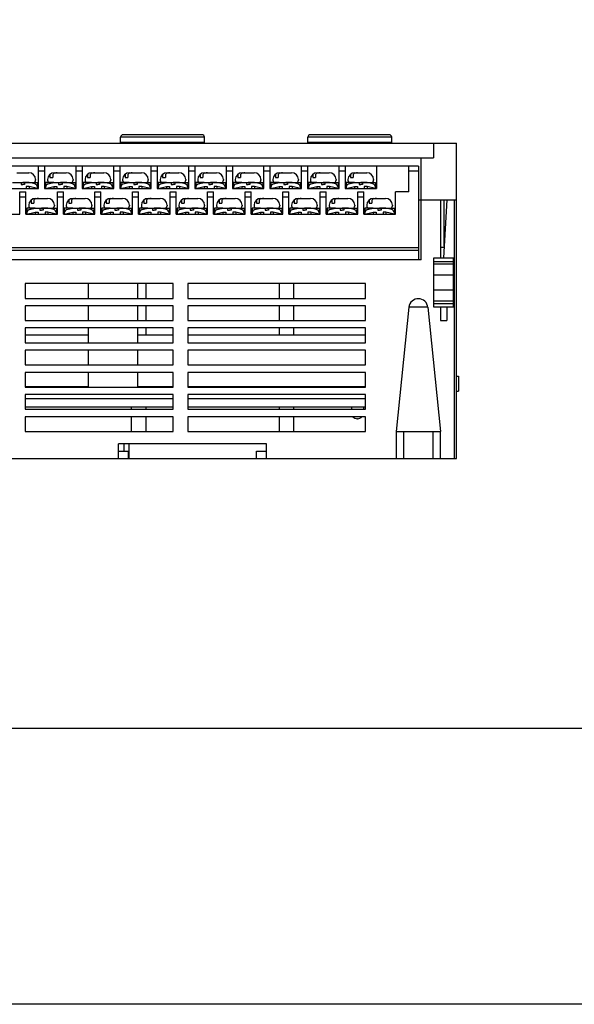
# Model space of a CAD drawing. Units: millimetres. Extents: x 114 to 4277, y 13 to 2879.
# Drawn here: x 414 to 526, y 13 to 213 of the extents above; entities that cross this region are included whole.
import ezdxf

# ---------------------------------------------------------------- set-up
doc = ezdxf.new("R2010")
doc.units = ezdxf.units.MM

msp = doc.modelspace()

# ---------------------------------------------------------------- linework, layer by layer
at = {"color": 7}
for p, q in [((434.14, 187.59), (434.14, 188.79)), ((451.14, 188.79), (434.14, 188.79)), ((434.14, 187.79), (451.14, 187.79)), ((450.64, 189.29), (434.64, 189.29)), ((436.64, 187.79), (436.64, 187.59)), ((448.64, 187.59), (448.64, 187.79)), ((451.14, 187.59), (451.14, 188.79)), ((489.14, 188.79), (472.14, 188.79)), ((472.14, 187.59), (472.14, 188.79)), ((472.14, 187.79), (489.14, 187.79)), ((488.64, 189.29), (472.64, 189.29)), ((474.64, 187.79), (474.64, 187.59)), ((486.64, 187.59), (486.64, 187.79)), ((489.14, 187.59), (489.14, 188.79)), ((294.79, 187.59), (502.29, 187.59)), ((497.59, 187.59), (497.59, 184.59)), ((502.29, 123.59), (502.29, 187.59)), ((319.59, 184.59), (497.59, 184.59)), ((495.09, 163.89), (495.09, 184.59)), ((494.59, 182.89), (322.59, 182.89)), ((417.49, 178.39), (417.49, 182.89)), ((418.71, 181.89), (417.49, 181.89)), ((418.71, 182.89), (418.71, 178.39)), ((425.11, 178.39), (425.11, 182.89)), ((426.33, 181.89), (425.11, 181.89)), ((426.33, 182.89), (426.33, 178.39)), ((432.73, 178.39), (432.73, 182.89)), ((433.95, 181.89), (432.73, 181.89)), ((433.95, 182.89), (433.95, 178.39)), ((440.35, 178.39), (440.35, 182.89)), ((441.57, 181.89), (440.35, 181.89)), ((441.57, 182.89), (441.57, 178.39)), ((447.97, 178.39), (447.97, 182.89)), ((449.19, 181.89), (447.97, 181.89)), ((449.19, 182.89), (449.19, 178.39)), ((455.59, 178.39), (455.59, 182.89)), ((456.81, 181.89), (455.59, 181.89)), ((456.81, 182.89), (456.81, 178.39)), ((463.21, 178.39), (463.21, 182.89)), ((464.43, 181.89), (463.21, 181.89)), ((464.43, 182.89), (464.43, 178.39)), ((470.83, 178.39), (470.83, 182.89)), ((472.05, 181.89), (470.83, 181.89)), ((472.05, 182.89), (472.05, 178.39)), ((478.45, 178.39), (478.45, 182.89)), ((479.67, 181.89), (478.45, 181.89)), ((479.67, 182.89), (479.67, 178.39)), ((486.07, 182.89), (486.07, 178.39)), ((492.59, 177.69), (492.59, 182.89)), ((494.59, 181.89), (492.59, 181.89)), ((494.59, 182.89), (494.59, 163.89)), ((413.09, 181.59), (415.49, 181.59)), ((416.89, 180.19), (416.89, 180.09)), ((419.31, 180.19), (419.31, 180.09)), ((419.81, 181.26), (419.81, 180.59)), ((419.81, 180.59), (420.37, 180.59)), ((420.37, 181.26), (420.37, 180.59)), ((420.71, 181.59), (423.11, 181.59)), ((424.51, 180.19), (424.51, 180.09)), ((426.93, 180.19), (426.93, 180.09)), ((427.43, 181.26), (427.43, 180.59)), ((427.43, 180.59), (427.99, 180.59)), ((427.99, 181.26), (427.99, 180.59)), ((428.33, 181.59), (430.73, 181.59)), ((432.13, 180.19), (432.13, 180.09)), ((434.55, 180.19), (434.55, 180.09)), ((435.05, 181.26), (435.05, 180.59)), ((435.05, 180.59), (435.61, 180.59)), ((435.61, 181.26), (435.61, 180.59)), ((435.95, 181.59), (438.35, 181.59)), ((439.75, 180.19), (439.75, 180.09)), ((442.17, 180.19), (442.17, 180.09)), ((442.67, 181.26), (442.67, 180.59)), ((442.67, 180.59), (443.23, 180.59)), ((443.23, 181.26), (443.23, 180.59)), ((443.57, 181.59), (445.97, 181.59)), ((447.37, 180.19), (447.37, 180.09)), ((449.79, 180.19), (449.79, 180.09)), ((450.29, 181.26), (450.29, 180.59)), ((450.29, 180.59), (450.85, 180.59)), ((450.85, 181.26), (450.85, 180.59)), ((451.19, 181.59), (453.59, 181.59)), ((454.99, 180.19), (454.99, 180.09)), ((457.41, 180.19), (457.41, 180.09)), ((457.91, 181.26), (457.91, 180.59)), ((457.91, 180.59), (458.47, 180.59)), ((458.47, 181.26), (458.47, 180.59)), ((458.81, 181.59), (461.21, 181.59)), ((462.61, 180.19), (462.61, 180.09)), ((465.03, 180.19), (465.03, 180.09)), ((465.53, 181.26), (465.53, 180.59)), ((465.53, 180.59), (466.09, 180.59)), ((466.09, 181.26), (466.09, 180.59)), ((466.43, 181.59), (468.83, 181.59)), ((470.23, 180.19), (470.23, 180.09)), ((472.65, 180.19), (472.65, 180.09)), ((473.15, 181.26), (473.15, 180.59)), ((473.15, 180.59), (473.71, 180.59)), ((473.71, 181.26), (473.71, 180.59)), ((474.05, 181.59), (476.45, 181.59)), ((477.85, 180.19), (477.85, 180.09)), ((480.27, 180.19), (480.27, 180.09)), ((480.77, 181.26), (480.77, 180.59)), ((480.77, 180.59), (481.33, 180.59)), ((481.33, 181.26), (481.33, 180.59)), ((481.67, 181.59), (484.07, 181.59)), ((485.47, 180.19), (485.47, 180.09)), ((411.09, 178.39), (417.49, 178.39)), ((412.19, 179.59), (416.39, 179.59)), ((412.99, 179.59), (413.94, 179.59)), ((413.94, 179.59), (413.94, 179.19)), ((413.94, 179.59), (414.29, 179.59)), ((413.94, 179.19), (414.29, 179.19)), ((414.64, 179.59), (414.29, 179.59)), ((414.64, 179.19), (414.29, 179.19)), ((414.64, 179.59), (414.64, 179.19)), ((415.59, 179.59), (414.64, 179.59)), ((415.59, 178.79), (414.99, 178.79)), ((414.99, 178.79), (414.99, 178.39)), ((415.59, 179.59), (417.29, 179.59)), ((416.75, 179.31), (415.59, 179.59)), ((415.59, 178.79), (415.59, 178.39)), ((417.29, 178.39), (415.59, 178.79)), ((417.29, 179.59), (417.29, 178.39)), ((418.71, 178.39), (425.11, 178.39)), ((420.61, 179.59), (418.91, 179.59)), ((418.91, 179.59), (418.91, 178.39)), ((418.91, 178.39), (420.61, 178.79)), ((419.45, 179.31), (420.61, 179.59)), ((419.45, 179.31), (420.61, 179.59)), ((419.81, 179.59), (424.01, 179.59)), ((420.61, 179.59), (421.56, 179.59)), ((420.61, 178.79), (421.21, 178.79)), ((420.61, 178.79), (420.61, 178.39)), ((421.21, 178.79), (421.21, 178.39)), ((421.56, 179.59), (421.56, 179.19)), ((421.56, 179.59), (421.91, 179.59)), ((421.56, 179.19), (421.91, 179.19)), ((422.26, 179.59), (421.91, 179.59)), ((422.26, 179.19), (421.91, 179.19)), ((422.26, 179.59), (422.26, 179.19)), ((423.21, 179.59), (422.26, 179.59)), ((423.21, 178.79), (422.61, 178.79)), ((422.61, 178.79), (422.61, 178.39)), ((423.21, 179.59), (424.91, 179.59)), ((424.37, 179.31), (423.21, 179.59)), ((423.21, 178.79), (423.21, 178.39)), ((424.91, 178.39), (423.21, 178.79)), ((424.91, 179.59), (424.91, 178.39)), ((426.33, 178.39), (432.73, 178.39)), ((428.23, 179.59), (426.53, 179.59)), ((426.53, 179.59), (426.53, 178.39)), ((426.53, 178.39), (428.23, 178.79)), ((427.07, 179.31), (428.23, 179.59)), ((427.07, 179.31), (428.23, 179.59)), ((427.43, 179.59), (431.63, 179.59)), ((428.23, 179.59), (429.18, 179.59)), ((428.23, 178.79), (428.83, 178.79)), ((428.23, 178.79), (428.23, 178.39)), ((428.83, 178.79), (428.83, 178.39)), ((429.18, 179.59), (429.18, 179.19)), ((429.18, 179.59), (429.53, 179.59)), ((429.18, 179.19), (429.53, 179.19)), ((429.88, 179.59), (429.53, 179.59)), ((429.88, 179.19), (429.53, 179.19)), ((429.88, 179.59), (429.88, 179.19)), ((430.83, 179.59), (429.88, 179.59)), ((430.83, 178.79), (430.23, 178.79)), ((430.23, 178.79), (430.23, 178.39)), ((430.83, 179.59), (432.53, 179.59)), ((431.99, 179.31), (430.83, 179.59)), ((430.83, 178.79), (430.83, 178.39)), ((432.53, 178.39), (430.83, 178.79)), ((432.53, 179.59), (432.53, 178.39)), ((433.95, 178.39), (440.35, 178.39)), ((435.85, 179.59), (434.15, 179.59)), ((434.15, 179.59), (434.15, 178.39)), ((434.15, 178.39), (435.85, 178.79)), ((434.69, 179.31), (435.85, 179.59)), ((434.69, 179.31), (435.85, 179.59)), ((435.05, 179.59), (439.25, 179.59)), ((435.85, 179.59), (436.8, 179.59)), ((435.85, 178.79), (436.45, 178.79)), ((435.85, 178.79), (435.85, 178.39)), ((436.45, 178.79), (436.45, 178.39)), ((436.8, 179.59), (436.8, 179.19)), ((436.8, 179.59), (437.15, 179.59)), ((436.8, 179.19), (437.15, 179.19)), ((437.5, 179.59), (437.15, 179.59)), ((437.5, 179.19), (437.15, 179.19)), ((437.5, 179.59), (437.5, 179.19)), ((438.45, 179.59), (437.5, 179.59)), ((438.45, 178.79), (437.85, 178.79)), ((437.85, 178.79), (437.85, 178.39)), ((438.45, 179.59), (440.15, 179.59)), ((439.61, 179.31), (438.45, 179.59)), ((438.45, 178.79), (438.45, 178.39)), ((440.15, 178.39), (438.45, 178.79)), ((440.15, 179.59), (440.15, 178.39)), ((441.57, 178.39), (447.97, 178.39)), ((443.47, 179.59), (441.77, 179.59)), ((441.77, 179.59), (441.77, 178.39)), ((441.77, 178.39), (443.47, 178.79)), ((442.31, 179.31), (443.47, 179.59)), ((442.31, 179.31), (443.47, 179.59)), ((442.67, 179.59), (446.87, 179.59)), ((443.47, 179.59), (444.42, 179.59)), ((443.47, 178.79), (444.07, 178.79)), ((443.47, 178.79), (443.47, 178.39)), ((444.07, 178.79), (444.07, 178.39)), ((444.42, 179.59), (444.42, 179.19)), ((444.42, 179.59), (444.77, 179.59)), ((444.42, 179.19), (444.77, 179.19)), ((445.12, 179.59), (444.77, 179.59)), ((445.12, 179.19), (444.77, 179.19)), ((445.12, 179.59), (445.12, 179.19)), ((446.07, 179.59), (445.12, 179.59)), ((446.07, 178.79), (445.47, 178.79)), ((445.47, 178.79), (445.47, 178.39)), ((446.07, 179.59), (447.77, 179.59)), ((447.23, 179.31), (446.07, 179.59)), ((446.07, 178.79), (446.07, 178.39)), ((447.77, 178.39), (446.07, 178.79)), ((447.77, 179.59), (447.77, 178.39)), ((449.19, 178.39), (455.59, 178.39)), ((451.09, 179.59), (449.39, 179.59)), ((449.39, 179.59), (449.39, 178.39)), ((449.39, 178.39), (451.09, 178.79)), ((449.93, 179.31), (451.09, 179.59)), ((449.93, 179.31), (451.09, 179.59)), ((450.29, 179.59), (454.49, 179.59)), ((451.09, 179.59), (452.04, 179.59)), ((451.09, 178.79), (451.69, 178.79)), ((451.09, 178.79), (451.09, 178.39)), ((451.69, 178.79), (451.69, 178.39)), ((452.04, 179.59), (452.04, 179.19)), ((452.04, 179.59), (452.39, 179.59)), ((452.04, 179.19), (452.39, 179.19)), ((452.74, 179.59), (452.39, 179.59)), ((452.74, 179.19), (452.39, 179.19)), ((452.74, 179.59), (452.74, 179.19)), ((453.69, 179.59), (452.74, 179.59)), ((453.69, 178.79), (453.09, 178.79)), ((453.09, 178.79), (453.09, 178.39)), ((453.69, 179.59), (455.39, 179.59)), ((454.85, 179.31), (453.69, 179.59)), ((453.69, 178.79), (453.69, 178.39)), ((455.39, 178.39), (453.69, 178.79)), ((455.39, 179.59), (455.39, 178.39)), ((456.81, 178.39), (463.21, 178.39)), ((458.71, 179.59), (457.01, 179.59)), ((457.01, 179.59), (457.01, 178.39)), ((457.01, 178.39), (458.71, 178.79)), ((457.55, 179.31), (458.71, 179.59)), ((457.55, 179.31), (458.71, 179.59)), ((457.91, 179.59), (462.11, 179.59)), ((458.71, 179.59), (459.66, 179.59)), ((458.71, 178.79), (459.31, 178.79)), ((458.71, 178.79), (458.71, 178.39)), ((459.31, 178.79), (459.31, 178.39)), ((459.66, 179.59), (459.66, 179.19)), ((459.66, 179.59), (460.01, 179.59)), ((459.66, 179.19), (460.01, 179.19)), ((460.36, 179.59), (460.01, 179.59)), ((460.36, 179.19), (460.01, 179.19)), ((460.36, 179.59), (460.36, 179.19)), ((461.31, 179.59), (460.36, 179.59)), ((461.31, 178.79), (460.71, 178.79)), ((460.71, 178.79), (460.71, 178.39)), ((461.31, 179.59), (463.01, 179.59)), ((462.47, 179.31), (461.31, 179.59)), ((461.31, 178.79), (461.31, 178.39)), ((463.01, 178.39), (461.31, 178.79)), ((463.01, 179.59), (463.01, 178.39)), ((464.43, 178.39), (470.83, 178.39)), ((466.33, 179.59), (464.63, 179.59)), ((464.63, 179.59), (464.63, 178.39)), ((464.63, 178.39), (466.33, 178.79)), ((465.17, 179.31), (466.33, 179.59)), ((465.17, 179.31), (466.33, 179.59)), ((465.53, 179.59), (469.73, 179.59)), ((466.33, 179.59), (467.28, 179.59)), ((466.33, 178.79), (466.93, 178.79)), ((466.33, 178.79), (466.33, 178.39)), ((466.93, 178.79), (466.93, 178.39)), ((467.28, 179.59), (467.28, 179.19)), ((467.28, 179.59), (467.63, 179.59)), ((467.28, 179.19), (467.63, 179.19)), ((467.98, 179.59), (467.63, 179.59)), ((467.98, 179.19), (467.63, 179.19)), ((467.98, 179.59), (467.98, 179.19)), ((468.93, 179.59), (467.98, 179.59)), ((468.93, 178.79), (468.33, 178.79)), ((468.33, 178.79), (468.33, 178.39)), ((468.93, 179.59), (470.63, 179.59)), ((470.09, 179.31), (468.93, 179.59)), ((468.93, 178.79), (468.93, 178.39)), ((470.63, 178.39), (468.93, 178.79)), ((470.63, 179.59), (470.63, 178.39)), ((472.05, 178.39), (478.45, 178.39)), ((473.95, 179.59), (472.25, 179.59)), ((472.25, 179.59), (472.25, 178.39)), ((472.25, 178.39), (473.95, 178.79)), ((472.79, 179.31), (473.95, 179.59)), ((472.79, 179.31), (473.95, 179.59)), ((473.15, 179.59), (477.35, 179.59)), ((473.95, 179.59), (474.9, 179.59)), ((473.95, 178.79), (474.55, 178.79)), ((473.95, 178.79), (473.95, 178.39)), ((474.55, 178.79), (474.55, 178.39)), ((474.9, 179.59), (474.9, 179.19)), ((474.9, 179.59), (475.25, 179.59)), ((474.9, 179.19), (475.25, 179.19)), ((475.6, 179.59), (475.25, 179.59)), ((475.6, 179.19), (475.25, 179.19)), ((475.6, 179.59), (475.6, 179.19)), ((476.55, 179.59), (475.6, 179.59)), ((476.55, 178.79), (475.95, 178.79)), ((475.95, 178.79), (475.95, 178.39)), ((476.55, 179.59), (478.25, 179.59)), ((477.71, 179.31), (476.55, 179.59)), ((476.55, 178.79), (476.55, 178.39)), ((478.25, 178.39), (476.55, 178.79)), ((478.25, 179.59), (478.25, 178.39)), ((479.67, 178.39), (486.07, 178.39)), ((481.57, 179.59), (479.87, 179.59)), ((479.87, 179.59), (479.87, 178.39)), ((479.87, 178.39), (481.57, 178.79)), ((480.41, 179.31), (481.57, 179.59)), ((480.41, 179.31), (481.57, 179.59)), ((480.77, 179.59), (484.97, 179.59)), ((481.57, 179.59), (482.52, 179.59)), ((481.57, 178.79), (482.17, 178.79)), ((481.57, 178.79), (481.57, 178.39)), ((482.17, 178.79), (482.17, 178.39)), ((482.52, 179.59), (482.52, 179.19)), ((482.52, 179.59), (482.87, 179.59)), ((482.52, 179.19), (482.87, 179.19)), ((483.22, 179.59), (482.87, 179.59)), ((483.22, 179.19), (482.87, 179.19)), ((483.22, 179.59), (483.22, 179.19)), ((484.17, 179.59), (483.22, 179.59)), ((484.17, 178.79), (483.57, 178.79)), ((483.57, 178.79), (483.57, 178.39)), ((484.17, 179.59), (485.87, 179.59)), ((485.33, 179.31), (484.17, 179.59)), ((484.17, 178.79), (484.17, 178.39)), ((485.87, 178.39), (484.17, 178.79)), ((485.87, 179.59), (485.87, 178.39)), ((413.68, 173.19), (413.68, 177.69)), ((413.68, 177.69), (414.9, 177.69)), ((413.68, 176.69), (414.9, 176.69)), ((414.9, 173.19), (414.9, 177.69)), ((416, 176.06), (416, 175.39)), ((416.56, 176.06), (416.56, 175.39)), ((416.9, 176.39), (419.3, 176.39)), ((421.3, 177.69), (422.52, 177.69)), ((421.3, 173.19), (421.3, 177.69)), ((421.3, 176.69), (422.52, 176.69)), ((422.52, 173.19), (422.52, 177.69)), ((423.62, 176.06), (423.62, 175.39)), ((424.18, 176.06), (424.18, 175.39)), ((424.52, 176.39), (426.92, 176.39)), ((428.92, 177.69), (430.14, 177.69)), ((428.92, 173.19), (428.92, 177.69)), ((428.92, 176.69), (430.14, 176.69)), ((430.14, 173.19), (430.14, 177.69)), ((431.24, 176.06), (431.24, 175.39)), ((431.8, 176.06), (431.8, 175.39)), ((432.14, 176.39), (434.54, 176.39)), ((436.54, 177.69), (437.76, 177.69)), ((436.54, 173.19), (436.54, 177.69)), ((436.54, 176.69), (437.76, 176.69)), ((437.76, 173.19), (437.76, 177.69)), ((438.86, 176.06), (438.86, 175.39)), ((439.42, 176.06), (439.42, 175.39)), ((439.76, 176.39), (442.16, 176.39)), ((444.16, 177.69), (445.38, 177.69)), ((444.16, 173.19), (444.16, 177.69)), ((444.16, 176.69), (445.38, 176.69)), ((445.38, 173.19), (445.38, 177.69)), ((446.48, 176.06), (446.48, 175.39)), ((447.04, 176.06), (447.04, 175.39)), ((447.38, 176.39), (449.78, 176.39)), ((451.78, 177.69), (453, 177.69)), ((451.78, 173.19), (451.78, 177.69)), ((451.78, 176.69), (453, 176.69)), ((453, 173.19), (453, 177.69)), ((454.1, 176.06), (454.1, 175.39)), ((454.66, 176.06), (454.66, 175.39)), ((455, 176.39), (457.4, 176.39)), ((459.4, 177.69), (460.62, 177.69)), ((459.4, 173.19), (459.4, 177.69)), ((459.4, 176.69), (460.62, 176.69)), ((460.62, 173.19), (460.62, 177.69)), ((461.72, 176.06), (461.72, 175.39)), ((462.28, 176.06), (462.28, 175.39)), ((462.62, 176.39), (465.02, 176.39)), ((467.02, 177.69), (468.24, 177.69)), ((467.02, 173.19), (467.02, 177.69)), ((467.02, 176.69), (468.24, 176.69)), ((468.24, 173.19), (468.24, 177.69)), ((469.34, 176.06), (469.34, 175.39)), ((469.9, 176.06), (469.9, 175.39)), ((470.24, 176.39), (472.64, 176.39)), ((474.64, 177.69), (475.86, 177.69)), ((474.64, 173.19), (474.64, 177.69)), ((474.64, 176.69), (475.86, 176.69)), ((475.86, 173.19), (475.86, 177.69)), ((476.96, 176.06), (476.96, 175.39)), ((477.52, 176.06), (477.52, 175.39)), ((477.86, 176.39), (480.26, 176.39)), ((482.26, 177.69), (483.48, 177.69)), ((482.26, 173.19), (482.26, 177.69)), ((482.26, 176.69), (483.48, 176.69)), ((483.48, 173.19), (483.48, 177.69)), ((484.58, 176.06), (484.58, 175.39)), ((485.14, 176.06), (485.14, 175.39)), ((485.48, 176.39), (487.88, 176.39)), ((492.59, 177.69), (489.88, 177.69)), ((489.88, 173.19), (489.88, 177.69)), ((494.59, 176.09), (502.29, 176.09)), ((499.04, 176.09), (499.04, 164.29)), ((500.29, 176.09), (499.66, 164.29)), ((499.79, 166.71), (499.79, 176.09)), ((501.79, 176.09), (501.79, 123.59)), ((416.8, 174.39), (415.1, 174.39)), ((415.1, 174.39), (415.1, 173.19)), ((415.5, 174.99), (415.5, 174.89)), ((415.64, 174.11), (416.8, 174.39)), ((415.64, 174.11), (416.8, 174.39)), ((416, 175.39), (416.56, 175.39)), ((416, 174.39), (420.2, 174.39)), ((416.8, 174.39), (417.75, 174.39)), ((417.75, 174.39), (417.75, 173.99)), ((417.75, 174.39), (418.1, 174.39)), ((417.75, 173.99), (418.1, 173.99)), ((418.45, 174.39), (418.1, 174.39)), ((418.45, 173.99), (418.1, 173.99)), ((418.45, 174.39), (418.45, 173.99)), ((419.4, 174.39), (418.45, 174.39)), ((419.4, 174.39), (421.1, 174.39)), ((420.56, 174.11), (419.4, 174.39)), ((420.7, 174.99), (420.7, 174.89)), ((421.1, 174.39), (421.1, 173.19)), ((424.42, 174.39), (422.72, 174.39)), ((422.72, 174.39), (422.72, 173.19)), ((423.12, 174.99), (423.12, 174.89)), ((423.26, 174.11), (424.42, 174.39)), ((423.26, 174.11), (424.42, 174.39)), ((423.62, 175.39), (424.18, 175.39)), ((423.62, 174.39), (427.82, 174.39)), ((424.42, 174.39), (425.37, 174.39)), ((425.37, 174.39), (425.37, 173.99)), ((425.37, 174.39), (425.72, 174.39)), ((425.37, 173.99), (425.72, 173.99)), ((426.07, 174.39), (425.72, 174.39)), ((426.07, 173.99), (425.72, 173.99)), ((426.07, 174.39), (426.07, 173.99)), ((427.02, 174.39), (426.07, 174.39)), ((427.02, 174.39), (428.72, 174.39)), ((428.18, 174.11), (427.02, 174.39)), ((428.32, 174.99), (428.32, 174.89)), ((428.72, 174.39), (428.72, 173.19)), ((432.04, 174.39), (430.34, 174.39)), ((430.34, 174.39), (430.34, 173.19)), ((430.74, 174.99), (430.74, 174.89)), ((430.88, 174.11), (432.04, 174.39)), ((430.88, 174.11), (432.04, 174.39)), ((431.24, 175.39), (431.8, 175.39)), ((431.24, 174.39), (435.44, 174.39)), ((432.04, 174.39), (432.99, 174.39)), ((432.99, 174.39), (432.99, 173.99)), ((432.99, 174.39), (433.34, 174.39)), ((432.99, 173.99), (433.34, 173.99)), ((433.69, 174.39), (433.34, 174.39)), ((433.69, 173.99), (433.34, 173.99)), ((433.69, 174.39), (433.69, 173.99)), ((434.64, 174.39), (433.69, 174.39)), ((434.64, 174.39), (436.34, 174.39)), ((435.8, 174.11), (434.64, 174.39)), ((435.94, 174.99), (435.94, 174.89)), ((436.34, 174.39), (436.34, 173.19)), ((439.66, 174.39), (437.96, 174.39)), ((437.96, 174.39), (437.96, 173.19)), ((438.36, 174.99), (438.36, 174.89)), ((438.5, 174.11), (439.66, 174.39)), ((438.5, 174.11), (439.66, 174.39)), ((438.86, 175.39), (439.42, 175.39)), ((438.86, 174.39), (443.06, 174.39)), ((439.66, 174.39), (440.61, 174.39)), ((440.61, 174.39), (440.61, 173.99)), ((440.61, 174.39), (440.96, 174.39)), ((440.61, 173.99), (440.96, 173.99)), ((441.31, 174.39), (440.96, 174.39)), ((441.31, 173.99), (440.96, 173.99)), ((441.31, 174.39), (441.31, 173.99)), ((442.26, 174.39), (441.31, 174.39)), ((442.26, 174.39), (443.96, 174.39)), ((443.42, 174.11), (442.26, 174.39)), ((443.56, 174.99), (443.56, 174.89)), ((443.96, 174.39), (443.96, 173.19)), ((447.28, 174.39), (445.58, 174.39)), ((445.58, 174.39), (445.58, 173.19)), ((445.98, 174.99), (445.98, 174.89)), ((446.12, 174.11), (447.28, 174.39)), ((446.12, 174.11), (447.28, 174.39)), ((446.48, 175.39), (447.04, 175.39)), ((446.48, 174.39), (450.68, 174.39)), ((447.28, 174.39), (448.23, 174.39)), ((448.23, 174.39), (448.23, 173.99)), ((448.23, 174.39), (448.58, 174.39)), ((448.23, 173.99), (448.58, 173.99)), ((448.93, 174.39), (448.58, 174.39)), ((448.93, 173.99), (448.58, 173.99)), ((448.93, 174.39), (448.93, 173.99)), ((449.88, 174.39), (448.93, 174.39)), ((449.88, 174.39), (451.58, 174.39)), ((451.04, 174.11), (449.88, 174.39)), ((451.18, 174.99), (451.18, 174.89)), ((451.58, 174.39), (451.58, 173.19)), ((454.9, 174.39), (453.2, 174.39)), ((453.2, 174.39), (453.2, 173.19)), ((453.6, 174.99), (453.6, 174.89)), ((453.74, 174.11), (454.9, 174.39)), ((453.74, 174.11), (454.9, 174.39)), ((454.1, 175.39), (454.66, 175.39)), ((454.1, 174.39), (458.3, 174.39)), ((454.9, 174.39), (455.85, 174.39)), ((455.85, 174.39), (455.85, 173.99)), ((455.85, 174.39), (456.2, 174.39)), ((455.85, 173.99), (456.2, 173.99)), ((456.55, 174.39), (456.2, 174.39)), ((456.55, 173.99), (456.2, 173.99)), ((456.55, 174.39), (456.55, 173.99)), ((457.5, 174.39), (456.55, 174.39)), ((457.5, 174.39), (459.2, 174.39)), ((458.66, 174.11), (457.5, 174.39)), ((458.8, 174.99), (458.8, 174.89)), ((459.2, 174.39), (459.2, 173.19)), ((462.52, 174.39), (460.82, 174.39)), ((460.82, 174.39), (460.82, 173.19)), ((461.22, 174.99), (461.22, 174.89)), ((461.36, 174.11), (462.52, 174.39)), ((461.36, 174.11), (462.52, 174.39)), ((461.72, 175.39), (462.28, 175.39)), ((461.72, 174.39), (465.92, 174.39)), ((462.52, 174.39), (463.47, 174.39)), ((463.47, 174.39), (463.47, 173.99)), ((463.47, 174.39), (463.82, 174.39)), ((463.47, 173.99), (463.82, 173.99)), ((464.17, 174.39), (463.82, 174.39)), ((464.17, 173.99), (463.82, 173.99)), ((464.17, 174.39), (464.17, 173.99)), ((465.12, 174.39), (464.17, 174.39)), ((465.12, 174.39), (466.82, 174.39)), ((466.28, 174.11), (465.12, 174.39)), ((466.42, 174.99), (466.42, 174.89)), ((466.82, 174.39), (466.82, 173.19)), ((470.14, 174.39), (468.44, 174.39)), ((468.44, 174.39), (468.44, 173.19)), ((468.84, 174.99), (468.84, 174.89)), ((468.98, 174.11), (470.14, 174.39)), ((468.98, 174.11), (470.14, 174.39)), ((469.34, 175.39), (469.9, 175.39)), ((469.34, 174.39), (473.54, 174.39)), ((470.14, 174.39), (471.09, 174.39)), ((471.09, 174.39), (471.09, 173.99)), ((471.09, 174.39), (471.44, 174.39)), ((471.09, 173.99), (471.44, 173.99)), ((471.79, 174.39), (471.44, 174.39)), ((471.79, 173.99), (471.44, 173.99)), ((471.79, 174.39), (471.79, 173.99)), ((472.74, 174.39), (471.79, 174.39)), ((472.74, 174.39), (474.44, 174.39)), ((473.9, 174.11), (472.74, 174.39)), ((474.04, 174.99), (474.04, 174.89)), ((474.44, 174.39), (474.44, 173.19)), ((477.76, 174.39), (476.06, 174.39)), ((476.06, 174.39), (476.06, 173.19)), ((476.46, 174.99), (476.46, 174.89)), ((476.6, 174.11), (477.76, 174.39)), ((476.6, 174.11), (477.76, 174.39)), ((476.96, 175.39), (477.52, 175.39)), ((476.96, 174.39), (481.16, 174.39)), ((477.76, 174.39), (478.71, 174.39)), ((478.71, 174.39), (478.71, 173.99)), ((478.71, 174.39), (479.06, 174.39)), ((478.71, 173.99), (479.06, 173.99)), ((479.41, 174.39), (479.06, 174.39)), ((479.41, 173.99), (479.06, 173.99)), ((479.41, 174.39), (479.41, 173.99)), ((480.36, 174.39), (479.41, 174.39)), ((480.36, 174.39), (482.06, 174.39)), ((481.52, 174.11), (480.36, 174.39)), ((481.66, 174.99), (481.66, 174.89)), ((482.06, 174.39), (482.06, 173.19)), ((485.38, 174.39), (483.68, 174.39)), ((483.68, 174.39), (483.68, 173.19)), ((484.08, 174.99), (484.08, 174.89)), ((484.22, 174.11), (485.38, 174.39)), ((484.22, 174.11), (485.38, 174.39)), ((484.58, 175.39), (485.14, 175.39)), ((484.58, 174.39), (488.78, 174.39)), ((485.38, 174.39), (486.33, 174.39)), ((486.33, 174.39), (486.33, 173.99)), ((486.33, 174.39), (486.68, 174.39)), ((486.33, 173.99), (486.68, 173.99)), ((487.03, 174.39), (486.68, 174.39)), ((487.03, 173.99), (486.68, 173.99)), ((487.03, 174.39), (487.03, 173.99)), ((487.98, 174.39), (487.03, 174.39)), ((487.98, 174.39), (489.68, 174.39)), ((489.14, 174.11), (487.98, 174.39)), ((489.28, 174.99), (489.28, 174.89)), ((489.68, 174.39), (489.68, 173.19)), ((407.28, 173.19), (413.68, 173.19)), ((414.9, 173.19), (421.3, 173.19)), ((415.1, 173.19), (416.8, 173.59)), ((416.8, 173.59), (417.4, 173.59)), ((416.8, 173.59), (416.8, 173.19)), ((417.4, 173.59), (417.4, 173.19)), ((419.4, 173.59), (418.8, 173.59)), ((418.8, 173.59), (418.8, 173.19)), ((419.4, 173.59), (419.4, 173.19)), ((421.1, 173.19), (419.4, 173.59)), ((422.52, 173.19), (428.92, 173.19)), ((422.72, 173.19), (424.42, 173.59)), ((424.42, 173.59), (425.02, 173.59)), ((424.42, 173.59), (424.42, 173.19)), ((425.02, 173.59), (425.02, 173.19)), ((427.02, 173.59), (426.42, 173.59)), ((426.42, 173.59), (426.42, 173.19)), ((427.02, 173.59), (427.02, 173.19)), ((428.72, 173.19), (427.02, 173.59)), ((430.14, 173.19), (436.54, 173.19)), ((430.34, 173.19), (432.04, 173.59)), ((432.04, 173.59), (432.64, 173.59)), ((432.04, 173.59), (432.04, 173.19)), ((432.64, 173.59), (432.64, 173.19)), ((434.64, 173.59), (434.04, 173.59)), ((434.04, 173.59), (434.04, 173.19)), ((434.64, 173.59), (434.64, 173.19)), ((436.34, 173.19), (434.64, 173.59)), ((437.76, 173.19), (444.16, 173.19)), ((437.96, 173.19), (439.66, 173.59)), ((439.66, 173.59), (440.26, 173.59)), ((439.66, 173.59), (439.66, 173.19)), ((440.26, 173.59), (440.26, 173.19)), ((442.26, 173.59), (441.66, 173.59)), ((441.66, 173.59), (441.66, 173.19)), ((442.26, 173.59), (442.26, 173.19)), ((443.96, 173.19), (442.26, 173.59)), ((445.38, 173.19), (451.78, 173.19)), ((445.58, 173.19), (447.28, 173.59)), ((447.28, 173.59), (447.88, 173.59)), ((447.28, 173.59), (447.28, 173.19)), ((447.88, 173.59), (447.88, 173.19)), ((449.88, 173.59), (449.28, 173.59)), ((449.28, 173.59), (449.28, 173.19)), ((449.88, 173.59), (449.88, 173.19)), ((451.58, 173.19), (449.88, 173.59)), ((453, 173.19), (459.4, 173.19)), ((453.2, 173.19), (454.9, 173.59)), ((454.9, 173.59), (455.5, 173.59)), ((454.9, 173.59), (454.9, 173.19)), ((455.5, 173.59), (455.5, 173.19)), ((457.5, 173.59), (456.9, 173.59)), ((456.9, 173.59), (456.9, 173.19)), ((457.5, 173.59), (457.5, 173.19)), ((459.2, 173.19), (457.5, 173.59)), ((460.62, 173.19), (467.02, 173.19)), ((460.82, 173.19), (462.52, 173.59)), ((462.52, 173.59), (463.12, 173.59)), ((462.52, 173.59), (462.52, 173.19)), ((463.12, 173.59), (463.12, 173.19)), ((465.12, 173.59), (464.52, 173.59)), ((464.52, 173.59), (464.52, 173.19)), ((465.12, 173.59), (465.12, 173.19)), ((466.82, 173.19), (465.12, 173.59)), ((468.24, 173.19), (474.64, 173.19)), ((468.44, 173.19), (470.14, 173.59)), ((470.14, 173.59), (470.74, 173.59)), ((470.14, 173.59), (470.14, 173.19)), ((470.74, 173.59), (470.74, 173.19)), ((472.74, 173.59), (472.14, 173.59)), ((472.14, 173.59), (472.14, 173.19)), ((472.74, 173.59), (472.74, 173.19)), ((474.44, 173.19), (472.74, 173.59)), ((475.86, 173.19), (482.26, 173.19)), ((476.06, 173.19), (477.76, 173.59)), ((477.76, 173.59), (478.36, 173.59)), ((477.76, 173.59), (477.76, 173.19)), ((478.36, 173.59), (478.36, 173.19)), ((480.36, 173.59), (479.76, 173.59)), ((479.76, 173.59), (479.76, 173.19)), ((480.36, 173.59), (480.36, 173.19)), ((482.06, 173.19), (480.36, 173.59)), ((483.48, 173.19), (489.88, 173.19)), ((483.68, 173.19), (485.38, 173.59)), ((485.38, 173.59), (485.98, 173.59)), ((485.38, 173.59), (485.38, 173.19)), ((485.98, 173.59), (485.98, 173.19)), ((487.98, 173.59), (487.38, 173.59)), ((487.38, 173.59), (487.38, 173.19)), ((487.98, 173.59), (487.98, 173.19)), ((489.68, 173.19), (487.98, 173.59)), ((322.59, 166.39), (494.59, 166.39)), ((322.59, 165.89), (494.59, 165.89)), ((499.09, 166.49), (499.77, 166.49)), ((499.09, 164.29), (499.09, 166.49)), ((495.09, 163.89), (322.09, 163.89)), ((497.69, 164.29), (501.69, 164.29)), ((497.69, 154.29), (497.69, 164.29)), ((501.69, 154.29), (501.69, 164.29)), ((497.69, 163.59), (501.69, 163.59)), ((501.69, 163.04), (497.69, 163.04)), ((501.69, 160.79), (497.69, 160.79)), ((444.79, 159.09), (414.79, 159.09)), ((414.79, 159.09), (414.79, 156.09)), ((427.59, 156.09), (427.59, 159.09)), ((437.59, 159.09), (437.59, 156.09)), ((439.29, 156.09), (439.29, 159.09)), ((444.79, 156.09), (444.79, 159.09)), ((483.79, 159.09), (447.79, 159.09)), ((447.79, 159.09), (447.79, 156.09)), ((466.29, 159.09), (466.29, 156.09)), ((469.29, 156.09), (469.29, 159.09)), ((483.79, 156.09), (483.79, 159.09)), ((414.79, 156.09), (444.79, 156.09)), ((447.79, 156.09), (483.79, 156.09)), ((501.69, 157.79), (497.69, 157.79)), ((444.79, 154.59), (414.79, 154.59)), ((414.79, 154.59), (414.79, 151.59)), ((427.59, 151.59), (427.59, 154.59)), ((437.59, 154.59), (437.59, 151.59)), ((439.29, 151.59), (439.29, 154.59)), ((444.79, 151.59), (444.79, 154.59)), ((483.79, 154.59), (447.79, 154.59)), ((447.79, 154.59), (447.79, 151.59)), ((466.29, 154.59), (466.29, 151.59)), ((469.29, 151.59), (469.29, 154.59)), ((483.79, 151.59), (483.79, 154.59)), ((492.61, 154.32), (490.04, 129.09)), ((496.46, 154.32), (492.61, 154.32)), ((496.46, 154.32), (499.04, 129.09)), ((501.69, 155.54), (497.69, 155.54)), ((501.69, 154.99), (497.69, 154.99)), ((501.69, 154.29), (497.69, 154.29)), ((499.04, 154.29), (499.04, 151.59)), ((500.29, 154.29), (500.29, 151.59)), ((414.79, 151.59), (444.79, 151.59)), ((444.79, 150.09), (414.79, 150.09)), ((414.79, 150.09), (414.79, 147.09)), ((427.59, 147.09), (427.59, 150.09)), ((437.59, 150.09), (437.59, 147.09)), ((439.29, 148.69), (439.29, 150.09)), ((444.79, 147.09), (444.79, 150.09)), ((447.79, 151.59), (483.79, 151.59)), ((483.79, 150.09), (447.79, 150.09)), ((447.79, 150.09), (447.79, 147.09)), ((466.29, 150.09), (466.29, 148.69)), ((469.29, 148.69), (469.29, 150.09)), ((483.79, 147.09), (483.79, 150.09)), ((499.04, 151.59), (500.29, 151.59)), ((414.79, 148.69), (427.59, 148.69)), ((437.59, 148.69), (444.79, 148.69)), ((447.79, 148.69), (483.79, 148.69)), ((414.79, 147.09), (444.79, 147.09)), ((447.79, 147.09), (483.79, 147.09)), ((444.79, 145.59), (414.79, 145.59)), ((414.79, 145.59), (414.79, 142.59)), ((427.59, 142.59), (427.59, 145.59)), ((437.59, 145.59), (437.59, 142.59)), ((444.79, 142.59), (444.79, 145.59)), ((483.79, 145.59), (447.79, 145.59)), ((447.79, 145.59), (447.79, 142.59)), ((483.79, 142.59), (483.79, 145.59)), ((414.79, 142.59), (444.79, 142.59)), ((447.79, 142.59), (483.79, 142.59)), ((444.79, 141.09), (414.79, 141.09)), ((414.79, 141.09), (414.79, 138.09)), ((427.59, 138.19), (427.59, 141.09)), ((437.59, 141.09), (437.59, 138.19)), ((444.79, 138.09), (444.79, 141.09)), ((483.79, 141.09), (447.79, 141.09)), ((447.79, 141.09), (447.79, 138.09)), ((483.79, 138.09), (483.79, 141.09)), ((502.29, 140.34), (502.69, 140.34)), ((502.69, 140.34), (502.69, 137.29)), ((414.79, 138.19), (427.59, 138.19)), ((414.79, 138.09), (444.79, 138.09)), ((437.59, 138.19), (444.79, 138.19)), ((447.79, 138.19), (483.79, 138.19)), ((447.79, 138.09), (483.79, 138.09)), ((444.79, 136.59), (414.79, 136.59)), ((414.79, 136.59), (414.79, 133.59)), ((444.79, 133.59), (444.79, 136.59)), ((483.79, 136.59), (447.79, 136.59)), ((447.79, 136.59), (447.79, 133.59)), ((483.79, 133.59), (483.79, 136.59)), ((502.29, 137.29), (502.69, 137.29)), ((444.79, 135.69), (414.79, 135.69)), ((414.79, 134.09), (444.79, 134.09)), ((436.29, 134.09), (436.29, 133.59)), ((439.29, 133.59), (439.29, 134.09)), ((483.79, 135.69), (447.79, 135.69)), ((447.79, 134.09), (483.79, 134.09)), ((466.29, 134.09), (466.29, 133.59)), ((469.29, 133.59), (469.29, 134.09)), ((480.96, 134.09), (480.96, 133.59)), ((483.41, 134.09), (483.41, 133.59)), ((414.79, 133.59), (444.79, 133.59)), ((444.79, 132.09), (414.79, 132.09)), ((414.79, 132.09), (414.79, 129.09)), ((436.29, 132.09), (436.29, 129.09)), ((439.29, 129.09), (439.29, 132.09)), ((444.79, 129.09), (444.79, 132.09)), ((447.79, 133.59), (483.79, 133.59)), ((483.79, 132.09), (447.79, 132.09)), ((447.79, 132.09), (447.79, 129.09)), ((466.29, 132.09), (466.29, 129.09)), ((469.29, 129.09), (469.29, 132.09)), ((483.79, 129.09), (483.79, 132.09)), ((482.21, 131.69), (482.16, 131.69)), ((414.79, 129.09), (444.79, 129.09)), ((447.79, 129.09), (483.79, 129.09)), ((490.04, 129.09), (499.04, 129.09)), ((490.04, 129.09), (490.04, 123.59)), ((491.54, 129.09), (491.54, 123.59)), ((497.54, 123.59), (497.54, 129.09)), ((499.04, 123.59), (499.04, 129.09)), ((463.72, 126.59), (433.72, 126.59)), ((433.72, 123.59), (433.72, 126.59)), ((434.82, 126.59), (434.82, 125.09)), ((435.82, 126.59), (435.82, 123.59)), ((463.72, 123.59), (463.72, 126.59)), ((433.72, 125.09), (435.72, 125.09)), ((435.72, 123.59), (435.72, 125.09)), ((461.72, 125.09), (463.72, 125.09)), ((461.72, 123.59), (461.72, 125.09)), ((294.79, 123.59), (502.29, 123.59))]:
    msp.add_line(p, q, dxfattribs=at)
msp.add_lwpolyline([(114.48, 2879.1), (4277.38, 2879.1), (4277.38, 12.88), (114.48, 12.88)], close=True)
msp.add_lwpolyline([(869.84, 68.81), (200.71, 68.81), (200.71, 468.7), (869.84, 468.7)], close=True, dxfattribs=at)
for centre, radius, start, end in [((434.64, 188.79), 0.5, 90, 180), ((450.64, 188.79), 0.5, 0, 90), ((472.64, 188.79), 0.5, 90, 180), ((488.64, 188.79), 0.5, 0, 90), ((415.49, 180.19), 1.4, 0, 90), ((416.39, 180.09), 0.5, 270, 0), ((420.71, 180.19), 1.4, 90, 180), ((419.81, 180.09), 0.5, 180, 270), ((421.27, 180.19), 1.4, 90, 129.9749), ((423.11, 180.19), 1.4, 0, 90), ((424.01, 180.09), 0.5, 270, 0), ((428.33, 180.19), 1.4, 90, 180), ((427.43, 180.09), 0.5, 180, 270), ((428.89, 180.19), 1.4, 90, 129.9749), ((430.73, 180.19), 1.4, 0, 90), ((431.63, 180.09), 0.5, 270, 0), ((435.95, 180.19), 1.4, 90, 180), ((435.05, 180.09), 0.5, 180, 270), ((436.51, 180.19), 1.4, 90, 129.9749), ((438.35, 180.19), 1.4, 0, 90), ((439.25, 180.09), 0.5, 270, 0), ((443.57, 180.19), 1.4, 90, 180), ((442.67, 180.09), 0.5, 180, 270), ((444.13, 180.19), 1.4, 90, 129.9749), ((445.97, 180.19), 1.4, 0, 90), ((446.87, 180.09), 0.5, 270, 0), ((451.19, 180.19), 1.4, 90, 180), ((450.29, 180.09), 0.5, 180, 270), ((451.75, 180.19), 1.4, 90, 129.9749), ((453.59, 180.19), 1.4, 0, 90), ((454.49, 180.09), 0.5, 270, 0), ((458.81, 180.19), 1.4, 90, 180), ((457.91, 180.09), 0.5, 180, 270), ((459.37, 180.19), 1.4, 90, 129.9749), ((461.21, 180.19), 1.4, 0, 90), ((462.11, 180.09), 0.5, 270, 0), ((466.43, 180.19), 1.4, 90, 180), ((465.53, 180.09), 0.5, 180, 270), ((466.99, 180.19), 1.4, 90, 129.9749), ((468.83, 180.19), 1.4, 0, 90), ((469.73, 180.09), 0.5, 270, 0), ((474.05, 180.19), 1.4, 90, 180), ((473.15, 180.09), 0.5, 180, 270), ((474.61, 180.19), 1.4, 90, 129.9749), ((476.45, 180.19), 1.4, 0, 90), ((477.35, 180.09), 0.5, 270, 0), ((481.67, 180.19), 1.4, 90, 180), ((480.77, 180.09), 0.5, 180, 270), ((482.23, 180.19), 1.4, 90, 129.9749), ((484.07, 180.19), 1.4, 0, 90), ((484.97, 180.09), 0.5, 270, 0), ((416.59, 178.63), 0.7, 0, 76.7595), ((419.61, 178.63), 0.7, 103.2405, 180), ((424.21, 178.63), 0.7, 0, 76.7595), ((427.23, 178.63), 0.7, 103.2405, 180), ((431.83, 178.63), 0.7, 0, 76.7595), ((434.85, 178.63), 0.7, 103.2405, 180), ((439.45, 178.63), 0.7, 0, 76.7595), ((442.47, 178.63), 0.7, 103.2405, 180), ((447.07, 178.63), 0.7, 0, 76.7595), ((450.09, 178.63), 0.7, 103.2405, 180), ((454.69, 178.63), 0.7, 0, 76.7595), ((457.71, 178.63), 0.7, 103.2405, 180), ((462.31, 178.63), 0.7, 0, 76.7595), ((465.33, 178.63), 0.7, 103.2405, 180), ((469.93, 178.63), 0.7, 0, 76.7595), ((472.95, 178.63), 0.7, 103.2405, 180), ((477.55, 178.63), 0.7, 0, 76.7595), ((480.57, 178.63), 0.7, 103.2405, 180), ((485.17, 178.63), 0.7, 0, 76.7595), ((416.9, 174.99), 1.4, 90, 180), ((417.46, 174.99), 1.4, 90, 129.9749), ((419.3, 174.99), 1.4, 0, 90), ((424.52, 174.99), 1.4, 90, 180), ((425.08, 174.99), 1.4, 90, 129.9749), ((426.92, 174.99), 1.4, 0, 90), ((432.14, 174.99), 1.4, 90, 180), ((432.7, 174.99), 1.4, 90, 129.9749), ((434.54, 174.99), 1.4, 0, 90), ((439.76, 174.99), 1.4, 90, 180), ((440.32, 174.99), 1.4, 90, 129.9749), ((442.16, 174.99), 1.4, 0, 90), ((447.38, 174.99), 1.4, 90, 180), ((447.94, 174.99), 1.4, 90, 129.9749), ((449.78, 174.99), 1.4, 0, 90), ((455, 174.99), 1.4, 90, 180), ((455.56, 174.99), 1.4, 90, 129.9749), ((457.4, 174.99), 1.4, 0, 90), ((462.62, 174.99), 1.4, 90, 180), ((463.18, 174.99), 1.4, 90, 129.9749), ((465.02, 174.99), 1.4, 0, 90), ((470.24, 174.99), 1.4, 90, 180), ((470.8, 174.99), 1.4, 90, 129.9749), ((472.64, 174.99), 1.4, 0, 90), ((477.86, 174.99), 1.4, 90, 180), ((478.42, 174.99), 1.4, 90, 129.9749), ((480.26, 174.99), 1.4, 0, 90), ((485.48, 174.99), 1.4, 90, 180), ((486.04, 174.99), 1.4, 90, 129.9749), ((487.88, 174.99), 1.4, 0, 90), ((415.8, 173.43), 0.7, 103.2405, 180), ((416, 174.89), 0.5, 180, 270), ((420.2, 174.89), 0.5, 270, 0), ((420.4, 173.43), 0.7, 0, 76.7595), ((423.42, 173.43), 0.7, 103.2405, 180), ((423.62, 174.89), 0.5, 180, 270), ((427.82, 174.89), 0.5, 270, 0), ((428.02, 173.43), 0.7, 0, 76.7595), ((431.04, 173.43), 0.7, 103.2405, 180), ((431.24, 174.89), 0.5, 180, 270), ((435.44, 174.89), 0.5, 270, 0), ((435.64, 173.43), 0.7, 0, 76.7595), ((438.66, 173.43), 0.7, 103.2405, 180), ((438.86, 174.89), 0.5, 180, 270), ((443.06, 174.89), 0.5, 270, 0), ((443.26, 173.43), 0.7, 0, 76.7595), ((446.28, 173.43), 0.7, 103.2405, 180), ((446.48, 174.89), 0.5, 180, 270), ((450.68, 174.89), 0.5, 270, 0), ((450.88, 173.43), 0.7, 0, 76.7595), ((453.9, 173.43), 0.7, 103.2405, 180), ((454.1, 174.89), 0.5, 180, 270), ((458.3, 174.89), 0.5, 270, 0), ((458.5, 173.43), 0.7, 0, 76.7595), ((461.52, 173.43), 0.7, 103.2405, 180), ((461.72, 174.89), 0.5, 180, 270), ((465.92, 174.89), 0.5, 270, 0), ((466.12, 173.43), 0.7, 0, 76.7595), ((469.14, 173.43), 0.7, 103.2405, 180), ((469.34, 174.89), 0.5, 180, 270), ((473.54, 174.89), 0.5, 270, 0), ((473.74, 173.43), 0.7, 0, 76.7595), ((476.76, 173.43), 0.7, 103.2405, 180), ((476.96, 174.89), 0.5, 180, 270), ((481.16, 174.89), 0.5, 270, 0), ((481.36, 173.43), 0.7, 0, 76.7595), ((484.38, 173.43), 0.7, 103.2405, 180), ((484.58, 174.89), 0.5, 180, 270), ((488.78, 174.89), 0.5, 270, 0), ((488.98, 173.43), 0.7, 0, 76.7595), ((494.54, 154.09), 1.94, 4.6467, 172.9812), ((482.16, 132.89), 1.2, 222.1957, 270), ((482.21, 132.89), 1.2, 270, 317.8043)]:
    msp.add_arc(centre, radius, start, end, dxfattribs=at)

doc.saveas('drawing.dxf')
